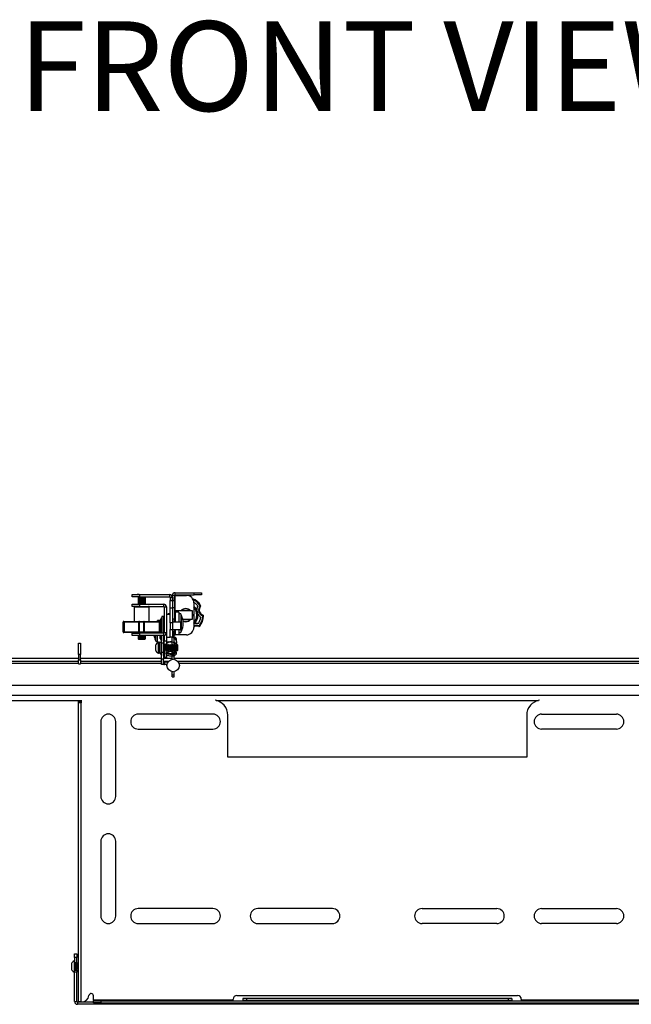
# Model space of a CAD drawing. Units: inches. Extents: x 1 to 327, y 1 to 205.
# Drawn here: x 100 to 121, y 31 to 64 of the extents above; entities that cross this region are included whole.
import ezdxf

# ---------------------------------------------------------------- set-up
doc = ezdxf.new("R2010")
doc.units = ezdxf.units.IN
doc.header["$MEASUREMENT"] = 0
doc.layers.add('LAYER0', color=7, linetype='Continuous')
doc.styles.add('SLDTEXTSTYLE0', font='TXT', dxfattribs={"width": 0.75})

msp = doc.modelspace()

# ---------------------------------------------------------------- linework, layer by layer
at = {"color": 7, "linetype": 'Continuous', "lineweight": 25}
for p, q in [((104.046, 44.881), (104.046, 44.956)), ((104.046, 44.956), (104.296, 44.956)), ((104.296, 44.881), (104.046, 44.881)), ((104.258, 44.872), (104.246, 44.866)), ((104.246, 44.866), (104.246, 44.858)), ((104.496, 44.866), (104.246, 44.866)), ((104.246, 44.858), (104.258, 44.852)), ((104.496, 44.858), (104.246, 44.858)), ((104.258, 44.846), (104.246, 44.839)), ((104.246, 44.839), (104.246, 44.828)), ((104.496, 44.839), (104.246, 44.839)), ((104.246, 44.828), (104.258, 44.822)), ((104.496, 44.828), (104.246, 44.828)), ((104.258, 44.816), (104.246, 44.809)), ((104.246, 44.809), (104.246, 44.798)), ((104.496, 44.809), (104.246, 44.809)), ((104.246, 44.798), (104.258, 44.792)), ((104.496, 44.798), (104.246, 44.798)), ((104.258, 44.786), (104.246, 44.779)), ((104.253, 44.881), (104.258, 44.879)), ((104.258, 44.879), (104.483, 44.879)), ((104.258, 44.872), (104.483, 44.872)), ((104.258, 44.852), (104.258, 44.846)), ((104.483, 44.852), (104.258, 44.852)), ((104.483, 44.846), (104.258, 44.846)), ((104.258, 44.822), (104.258, 44.816)), ((104.483, 44.822), (104.258, 44.822)), ((104.483, 44.816), (104.258, 44.816)), ((104.258, 44.792), (104.258, 44.786)), ((104.483, 44.792), (104.258, 44.792)), ((104.483, 44.786), (104.258, 44.786)), ((104.296, 44.956), (104.296, 44.881)), ((104.296, 44.956), (105.306, 44.956)), ((104.296, 44.881), (105.306, 44.881)), ((104.483, 44.879), (104.489, 44.881)), ((104.496, 44.866), (104.483, 44.872)), ((104.483, 44.852), (104.496, 44.858)), ((104.483, 44.846), (104.483, 44.852)), ((104.496, 44.839), (104.483, 44.846)), ((104.483, 44.822), (104.496, 44.828)), ((104.483, 44.816), (104.483, 44.822)), ((104.496, 44.809), (104.483, 44.816)), ((104.483, 44.792), (104.496, 44.798)), ((104.483, 44.786), (104.483, 44.792)), ((104.496, 44.779), (104.483, 44.786)), ((104.496, 44.858), (104.496, 44.866)), ((104.496, 44.828), (104.496, 44.839)), ((104.496, 44.798), (104.496, 44.809)), ((105.306, 44.881), (105.306, 44.956)), ((105.321, 44.866), (105.395, 44.866)), ((105.321, 44.866), (105.321, 44.756)), ((105.47, 44.926), (105.395, 44.926)), ((105.395, 44.756), (105.395, 44.926)), ((105.395, 44.866), (105.395, 44.756)), ((105.47, 44.756), (105.47, 44.926)), ((105.485, 44.926), (105.47, 44.926)), ((105.485, 44.941), (105.485, 45.016)), ((105.485, 45.016), (106.12, 45.016)), ((105.485, 44.941), (106.12, 44.941)), ((105.485, 44.926), (105.865, 44.926)), ((106.12, 44.941), (106.12, 45.016)), ((106.12, 45.016), (106.37, 45.016)), ((106.37, 44.941), (106.12, 44.941)), ((106.37, 45.016), (106.37, 44.941)), ((104.046, 44.557), (104.046, 44.631)), ((104.046, 44.631), (104.296, 44.631)), ((104.296, 44.557), (104.046, 44.557)), ((104.121, 44.532), (104.121, 44.057)), ((104.246, 44.779), (104.246, 44.768)), ((104.496, 44.779), (104.246, 44.779)), ((104.246, 44.768), (104.258, 44.762)), ((104.496, 44.768), (104.246, 44.768)), ((104.258, 44.756), (104.246, 44.749)), ((104.246, 44.749), (104.246, 44.738)), ((104.496, 44.749), (104.246, 44.749)), ((104.246, 44.738), (104.258, 44.732)), ((104.496, 44.738), (104.246, 44.738)), ((104.258, 44.726), (104.246, 44.719)), ((104.246, 44.719), (104.246, 44.708)), ((104.496, 44.719), (104.246, 44.719)), ((104.246, 44.708), (104.258, 44.702)), ((104.496, 44.708), (104.246, 44.708)), ((104.258, 44.696), (104.246, 44.689)), ((104.246, 44.689), (104.246, 44.678)), ((104.496, 44.689), (104.246, 44.689)), ((104.246, 44.678), (104.258, 44.672)), ((104.496, 44.678), (104.246, 44.678)), ((104.258, 44.666), (104.246, 44.659)), ((104.246, 44.659), (104.246, 44.648)), ((104.496, 44.659), (104.246, 44.659)), ((104.246, 44.648), (104.258, 44.642)), ((104.496, 44.648), (104.246, 44.648)), ((104.258, 44.636), (104.25, 44.631)), ((104.258, 44.762), (104.258, 44.756)), ((104.483, 44.762), (104.258, 44.762)), ((104.483, 44.756), (104.258, 44.756)), ((104.258, 44.732), (104.258, 44.726)), ((104.483, 44.732), (104.258, 44.732)), ((104.483, 44.726), (104.258, 44.726)), ((104.258, 44.702), (104.258, 44.696)), ((104.483, 44.702), (104.258, 44.702)), ((104.483, 44.696), (104.258, 44.696)), ((104.258, 44.672), (104.258, 44.666)), ((104.483, 44.672), (104.258, 44.672)), ((104.483, 44.666), (104.258, 44.666)), ((104.258, 44.642), (104.258, 44.636)), ((104.483, 44.642), (104.258, 44.642)), ((104.483, 44.636), (104.258, 44.636)), ((104.296, 44.631), (104.296, 44.557)), ((104.296, 44.631), (105.106, 44.631)), ((104.296, 44.557), (105.106, 44.557)), ((104.483, 44.762), (104.496, 44.768)), ((104.483, 44.756), (104.483, 44.762)), ((104.496, 44.749), (104.483, 44.756)), ((104.483, 44.732), (104.496, 44.738)), ((104.483, 44.726), (104.483, 44.732)), ((104.496, 44.719), (104.483, 44.726)), ((104.483, 44.702), (104.496, 44.708)), ((104.483, 44.696), (104.483, 44.702)), ((104.496, 44.689), (104.483, 44.696)), ((104.483, 44.672), (104.496, 44.678)), ((104.483, 44.666), (104.483, 44.672)), ((104.496, 44.659), (104.483, 44.666)), ((104.483, 44.642), (104.496, 44.648)), ((104.483, 44.636), (104.483, 44.642)), ((104.492, 44.631), (104.483, 44.636)), ((104.496, 44.768), (104.496, 44.779)), ((104.496, 44.738), (104.496, 44.749)), ((104.496, 44.708), (104.496, 44.719)), ((104.496, 44.678), (104.496, 44.689)), ((104.496, 44.648), (104.496, 44.659)), ((104.621, 44.057), (104.621, 44.532)), ((105.106, 44.557), (105.106, 44.631)), ((105.121, 44.542), (105.196, 44.542)), ((105.121, 44.542), (105.121, 43.672)), ((105.196, 44.542), (105.196, 43.672)), ((105.321, 44.756), (105.395, 44.756)), ((105.321, 44.506), (105.321, 44.756)), ((105.321, 44.506), (105.395, 44.506)), ((105.321, 44.006), (105.321, 44.506)), ((105.395, 44.756), (105.395, 44.506)), ((105.395, 44.756), (105.47, 44.756)), ((105.395, 44.506), (105.395, 44.006)), ((105.47, 44.506), (105.395, 44.506)), ((105.47, 44.756), (105.47, 44.506)), ((105.47, 44.506), (105.47, 44.131)), ((106.115, 44.676), (106.115, 43.856)), ((106.341, 44.592), (106.32, 44.578)), ((106.34, 44.563), (106.32, 44.578)), ((105.041, 44.169), (105.02, 44.169)), ((105.02, 44.169), (105.02, 43.657)), ((105.103, 44.219), (105.041, 44.219)), ((105.041, 44.219), (105.041, 43.657)), ((105.103, 44.219), (105.103, 43.657)), ((105.321, 44.281), (105.196, 44.281)), ((105.252, 44.281), (105.252, 44.294)), ((105.277, 44.293), (105.252, 44.294)), ((105.277, 44.293), (105.271, 44.317)), ((105.47, 44.131), (105.395, 44.131)), ((106.071, 44.406), (105.47, 44.406)), ((105.488, 44.179), (105.47, 44.179)), ((105.47, 44.031), (105.47, 44.131)), ((105.613, 44.366), (105.488, 44.366)), ((105.488, 44.366), (105.488, 44.031)), ((105.613, 44.366), (105.613, 44.031)), ((105.675, 44.304), (105.613, 44.304)), ((105.675, 44.304), (105.675, 43.718)), ((105.697, 44.254), (105.675, 44.254)), ((105.697, 43.729), (105.697, 44.254)), ((105.74, 44.126), (106.071, 44.126)), ((106.071, 44.308), (106.071, 44.406)), ((106.071, 44.126), (106.071, 44.308)), ((106.422, 44.26), (106.413, 44.236)), ((106.438, 44.235), (106.413, 44.236)), ((103.746, 44.032), (103.746, 43.707)), ((103.777, 44.032), (103.749, 44.032)), ((103.749, 43.707), (103.749, 44.032)), ((103.771, 44.057), (103.774, 44.057)), ((103.774, 44.057), (104.291, 44.057)), ((103.777, 44.032), (103.777, 43.707)), ((104.266, 44.032), (104.266, 43.707)), ((104.266, 44.032), (104.266, 44.032)), ((104.438, 44.032), (104.287, 44.032)), ((104.287, 44.032), (104.287, 43.707)), ((104.291, 44.057), (104.436, 44.057)), ((104.436, 44.057), (104.965, 44.057)), ((104.438, 43.707), (104.438, 44.032)), ((104.461, 43.707), (104.461, 44.032)), ((104.986, 44.081), (104.903, 44.081)), ((104.903, 44.057), (104.903, 44.081)), ((104.962, 43.707), (104.962, 44.032)), ((104.99, 44.032), (104.962, 44.032)), ((104.965, 44.057), (104.971, 44.057)), ((104.99, 44.032), (104.99, 43.707)), ((104.996, 43.707), (104.996, 44.032)), ((105.121, 44.116), (105.103, 44.116)), ((105.121, 44.094), (105.103, 44.094)), ((105.395, 44.006), (105.321, 44.006)), ((105.321, 44.006), (105.321, 43.781)), ((105.666, 44.031), (105.395, 44.031)), ((105.395, 44.006), (105.395, 43.781)), ((105.666, 44.031), (105.666, 43.781)), ((105.755, 43.991), (105.755, 43.992)), ((106.28, 43.887), (106.289, 43.911)), ((106.309, 43.895), (106.289, 43.911)), ((103.749, 43.707), (103.777, 43.707)), ((103.774, 43.682), (103.771, 43.682)), ((104.291, 43.682), (103.774, 43.682)), ((104.046, 43.582), (104.046, 43.657)), ((104.046, 43.657), (104.296, 43.657)), ((104.296, 43.582), (104.046, 43.582)), ((104.258, 43.676), (104.246, 43.669)), ((104.246, 43.669), (104.246, 43.658)), ((104.496, 43.669), (104.246, 43.669)), ((104.246, 43.658), (104.248, 43.657)), ((104.496, 43.658), (104.246, 43.658)), ((104.252, 43.582), (104.246, 43.579)), ((104.246, 43.579), (104.246, 43.568)), ((104.496, 43.579), (104.246, 43.579)), ((104.246, 43.568), (104.258, 43.562)), ((104.496, 43.568), (104.246, 43.568)), ((104.258, 43.556), (104.246, 43.549)), ((104.246, 43.549), (104.246, 43.538)), ((104.496, 43.549), (104.246, 43.549)), ((104.246, 43.538), (104.258, 43.532)), ((104.496, 43.538), (104.246, 43.538)), ((104.258, 43.526), (104.246, 43.519)), ((104.246, 43.519), (104.246, 43.508)), ((104.496, 43.519), (104.246, 43.519)), ((104.246, 43.508), (104.258, 43.502)), ((104.496, 43.508), (104.246, 43.508)), ((104.258, 43.496), (104.246, 43.489)), ((104.246, 43.489), (104.246, 43.475)), ((104.496, 43.489), (104.246, 43.489)), ((104.246, 43.475), (104.264, 43.456)), ((104.246, 43.475), (104.496, 43.475)), ((104.258, 43.682), (104.258, 43.676)), ((104.483, 43.676), (104.258, 43.676)), ((104.258, 43.562), (104.258, 43.556)), ((104.483, 43.562), (104.258, 43.562)), ((104.483, 43.556), (104.258, 43.556)), ((104.258, 43.532), (104.258, 43.526)), ((104.483, 43.532), (104.258, 43.532)), ((104.483, 43.526), (104.258, 43.526)), ((104.258, 43.502), (104.258, 43.496)), ((104.483, 43.502), (104.258, 43.502)), ((104.483, 43.496), (104.258, 43.496)), ((104.266, 43.707), (104.266, 43.707)), ((104.287, 43.707), (104.438, 43.707)), ((104.436, 43.682), (104.291, 43.682)), ((104.296, 43.657), (104.296, 43.582)), ((105.106, 43.657), (104.296, 43.657)), ((105.106, 43.582), (104.296, 43.582)), ((104.965, 43.682), (104.436, 43.682)), ((104.477, 43.456), (104.496, 43.475)), ((104.483, 43.676), (104.483, 43.682)), ((104.496, 43.669), (104.483, 43.676)), ((104.483, 43.562), (104.496, 43.568)), ((104.483, 43.556), (104.483, 43.562)), ((104.496, 43.549), (104.483, 43.556)), ((104.483, 43.532), (104.496, 43.538)), ((104.483, 43.526), (104.483, 43.532)), ((104.496, 43.519), (104.483, 43.526)), ((104.483, 43.502), (104.496, 43.508)), ((104.483, 43.496), (104.483, 43.502)), ((104.496, 43.489), (104.483, 43.496)), ((104.496, 43.579), (104.49, 43.582)), ((104.494, 43.657), (104.496, 43.658)), ((104.496, 43.658), (104.496, 43.669)), ((104.496, 43.568), (104.496, 43.579)), ((104.496, 43.538), (104.496, 43.549)), ((104.496, 43.508), (104.496, 43.519)), ((104.496, 43.475), (104.496, 43.489)), ((104.82, 43.682), (104.82, 43.657)), ((104.82, 43.582), (104.82, 43.444)), ((104.841, 43.657), (104.841, 43.682)), ((104.841, 43.394), (104.841, 43.582)), ((104.903, 43.657), (104.903, 43.682)), ((104.903, 43.344), (104.903, 43.582)), ((104.962, 43.707), (104.99, 43.707)), ((104.971, 43.682), (104.965, 43.682)), ((104.994, 43.582), (104.991, 43.571)), ((104.991, 43.481), (104.991, 43.571)), ((105.027, 43.582), (105.027, 43.395)), ((105.028, 43.323), (105.028, 43.582)), ((105.103, 43.719), (105.121, 43.719)), ((105.121, 43.682), (105.103, 43.682)), ((105.103, 43.582), (105.103, 43.323)), ((105.106, 43.582), (105.106, 43.657)), ((105.196, 43.672), (105.121, 43.672)), ((105.121, 43.584), (105.121, 43.406)), ((105.196, 43.672), (105.196, 43.406)), ((105.196, 43.531), (105.321, 43.531)), ((105.321, 43.781), (105.395, 43.781)), ((105.321, 43.531), (105.321, 43.781)), ((105.395, 43.531), (105.321, 43.531)), ((105.384, 43.271), (105.384, 43.531)), ((105.395, 43.781), (105.666, 43.781)), ((105.395, 43.781), (105.395, 43.531)), ((105.458, 43.714), (105.395, 43.714)), ((105.458, 43.713), (105.458, 43.714)), ((105.458, 43.268), (105.458, 43.713)), ((105.458, 43.581), (105.466, 43.581)), ((105.466, 43.781), (105.466, 43.581)), ((105.47, 43.606), (105.466, 43.606)), ((105.47, 43.781), (105.47, 43.606)), ((105.47, 43.606), (105.485, 43.606)), ((105.865, 43.606), (105.485, 43.606)), ((105.488, 43.781), (105.488, 43.616)), ((105.488, 43.616), (105.613, 43.616)), ((105.613, 43.781), (105.613, 43.616)), ((105.613, 43.679), (105.675, 43.679)), ((105.675, 43.729), (105.697, 43.729)), ((105.675, 43.718), (105.675, 43.679)), ((102.251, 43.328), (102.326, 43.328)), ((102.251, 42.953), (102.251, 43.328)), ((102.326, 43.328), (102.326, 42.953)), ((104.264, 43.456), (104.477, 43.456)), ((104.82, 43.444), (104.841, 43.444)), ((104.841, 43.394), (104.903, 43.394)), ((104.841, 43.083), (104.841, 43.27)), ((104.949, 43.363), (104.934, 43.363)), ((104.934, 42.989), (104.934, 43.363)), ((104.949, 42.989), (104.949, 43.363)), ((104.965, 43.348), (104.949, 43.332)), ((105.028, 43.348), (104.965, 43.348)), ((104.965, 43.348), (104.965, 43.005)), ((105.027, 43.395), (105.028, 43.395)), ((105.103, 43.323), (105.028, 43.323)), ((105.028, 43.024), (105.028, 43.323)), ((105.103, 43.37), (105.121, 43.37)), ((105.103, 43.024), (105.103, 43.323)), ((105.107, 43.257), (105.103, 43.263)), ((105.119, 43.275), (105.107, 43.257)), ((105.107, 43.211), (105.107, 43.257)), ((105.107, 43.095), (105.107, 43.211)), ((105.126, 43.275), (105.119, 43.275)), ((105.119, 43.218), (105.119, 43.275)), ((105.119, 43.078), (105.119, 43.218)), ((105.121, 43.406), (105.196, 43.406)), ((105.121, 43.281), (105.121, 43.406)), ((105.196, 43.281), (105.121, 43.281)), ((105.121, 43.275), (105.121, 43.281)), ((105.138, 43.257), (105.126, 43.275)), ((105.126, 43.218), (105.126, 43.275)), ((105.126, 43.078), (105.126, 43.218)), ((105.151, 43.275), (105.138, 43.257)), ((105.138, 43.211), (105.138, 43.257)), ((105.138, 43.095), (105.138, 43.211)), ((105.158, 43.275), (105.151, 43.275)), ((105.151, 43.218), (105.151, 43.275)), ((105.151, 43.078), (105.151, 43.218)), ((105.17, 43.257), (105.158, 43.275)), ((105.158, 43.218), (105.158, 43.275)), ((105.158, 43.078), (105.158, 43.218)), ((105.182, 43.275), (105.17, 43.257)), ((105.17, 43.211), (105.17, 43.257)), ((105.17, 43.095), (105.17, 43.211)), ((105.189, 43.275), (105.182, 43.275)), ((105.182, 43.218), (105.182, 43.275)), ((105.182, 43.078), (105.182, 43.218)), ((105.201, 43.257), (105.189, 43.275)), ((105.189, 43.218), (105.189, 43.275)), ((105.189, 43.078), (105.189, 43.218)), ((105.196, 43.406), (105.196, 43.281)), ((105.196, 43.37), (105.384, 43.37)), ((105.214, 43.275), (105.201, 43.257)), ((105.201, 43.211), (105.201, 43.257)), ((105.201, 43.095), (105.201, 43.211)), ((105.221, 43.275), (105.214, 43.275)), ((105.214, 43.218), (105.214, 43.275)), ((105.214, 43.078), (105.214, 43.218)), ((105.233, 43.257), (105.221, 43.275)), ((105.221, 43.218), (105.221, 43.275)), ((105.221, 43.078), (105.221, 43.218)), ((105.245, 43.275), (105.233, 43.257)), ((105.233, 43.211), (105.233, 43.257)), ((105.233, 43.095), (105.233, 43.211)), ((105.252, 43.275), (105.245, 43.275)), ((105.245, 43.218), (105.245, 43.275)), ((105.245, 43.078), (105.245, 43.218)), ((105.264, 43.257), (105.252, 43.275)), ((105.252, 43.218), (105.252, 43.275)), ((105.252, 43.078), (105.252, 43.218)), ((105.277, 43.275), (105.264, 43.257)), ((105.264, 43.211), (105.264, 43.257)), ((105.264, 43.095), (105.264, 43.211)), ((105.284, 43.275), (105.277, 43.275)), ((105.277, 43.218), (105.277, 43.275)), ((105.277, 43.078), (105.277, 43.218)), ((105.296, 43.257), (105.284, 43.275)), ((105.284, 43.218), (105.284, 43.275)), ((105.284, 43.078), (105.284, 43.218)), ((105.308, 43.275), (105.296, 43.257)), ((105.296, 43.211), (105.296, 43.257)), ((105.296, 43.095), (105.296, 43.211)), ((105.315, 43.275), (105.308, 43.275)), ((105.308, 43.218), (105.308, 43.275)), ((105.308, 43.078), (105.308, 43.218)), ((105.327, 43.257), (105.315, 43.275)), ((105.315, 43.218), (105.315, 43.275)), ((105.315, 43.078), (105.315, 43.218)), ((105.34, 43.275), (105.327, 43.257)), ((105.327, 43.211), (105.327, 43.257)), ((105.327, 43.095), (105.327, 43.211)), ((105.346, 43.275), (105.34, 43.275)), ((105.34, 43.218), (105.34, 43.275)), ((105.34, 43.078), (105.34, 43.218)), ((105.359, 43.257), (105.346, 43.275)), ((105.346, 43.218), (105.346, 43.275)), ((105.346, 43.078), (105.346, 43.218)), ((105.371, 43.275), (105.359, 43.257)), ((105.359, 43.211), (105.359, 43.257)), ((105.359, 43.095), (105.359, 43.211)), ((105.378, 43.275), (105.371, 43.275)), ((105.371, 43.218), (105.371, 43.275)), ((105.371, 43.078), (105.371, 43.218)), ((105.39, 43.257), (105.378, 43.275)), ((105.378, 43.218), (105.378, 43.275)), ((105.378, 43.078), (105.378, 43.218)), ((105.403, 43.275), (105.39, 43.257)), ((105.39, 43.211), (105.39, 43.257)), ((105.39, 43.095), (105.39, 43.211)), ((105.409, 43.275), (105.403, 43.275)), ((105.403, 43.218), (105.403, 43.275)), ((105.403, 43.078), (105.403, 43.218)), ((105.422, 43.257), (105.409, 43.275)), ((105.409, 43.218), (105.409, 43.275)), ((105.409, 43.078), (105.409, 43.218)), ((105.434, 43.275), (105.422, 43.257)), ((105.422, 43.211), (105.422, 43.257)), ((105.422, 43.095), (105.422, 43.211)), ((105.441, 43.275), (105.434, 43.275)), ((105.434, 43.218), (105.434, 43.275)), ((105.434, 43.078), (105.434, 43.218)), ((105.453, 43.257), (105.441, 43.275)), ((105.441, 43.218), (105.441, 43.275)), ((105.441, 43.078), (105.441, 43.218)), ((105.466, 43.275), (105.453, 43.257)), ((105.453, 43.211), (105.453, 43.257)), ((105.453, 43.095), (105.453, 43.211)), ((105.472, 43.275), (105.466, 43.275)), ((105.466, 43.218), (105.466, 43.275)), ((105.466, 43.078), (105.466, 43.218)), ((105.485, 43.257), (105.472, 43.275)), ((105.472, 43.218), (105.472, 43.275)), ((105.472, 43.078), (105.472, 43.218)), ((105.497, 43.275), (105.485, 43.257)), ((105.485, 43.211), (105.485, 43.257)), ((105.485, 43.095), (105.485, 43.211)), ((105.504, 43.275), (105.497, 43.275)), ((105.497, 43.218), (105.497, 43.275)), ((105.497, 43.078), (105.497, 43.218)), ((105.516, 43.257), (105.504, 43.275)), ((105.504, 43.218), (105.504, 43.275)), ((105.504, 43.078), (105.504, 43.218)), ((105.529, 43.275), (105.516, 43.257)), ((105.516, 43.211), (105.516, 43.257)), ((105.516, 43.095), (105.516, 43.211)), ((105.535, 43.275), (105.529, 43.275)), ((105.529, 43.218), (105.529, 43.275)), ((105.529, 43.078), (105.529, 43.218)), ((105.548, 43.257), (105.535, 43.275)), ((105.535, 43.218), (105.535, 43.275)), ((105.535, 43.078), (105.535, 43.218)), ((105.56, 43.275), (105.548, 43.257)), ((105.548, 43.211), (105.548, 43.257)), ((105.548, 43.095), (105.548, 43.211)), ((105.562, 43.275), (105.56, 43.275)), ((105.56, 43.218), (105.56, 43.275)), ((105.56, 43.078), (105.56, 43.218)), ((105.579, 43.257), (105.562, 43.275)), ((105.562, 43.078), (105.562, 43.275)), ((105.579, 43.095), (105.579, 43.257)), ((92.326, 42.828), (102.251, 42.828)), ((102.326, 42.953), (102.251, 42.953)), ((102.251, 42.953), (102.251, 42.766)), ((102.326, 42.766), (102.326, 42.953)), ((102.326, 42.828), (105.028, 42.828)), ((104.934, 42.989), (104.949, 42.989)), ((104.949, 43.021), (104.965, 43.005)), ((104.965, 43.005), (105.028, 43.005)), ((104.989, 42.991), (104.989, 43.005)), ((105.027, 43.005), (105.027, 42.915)), ((105.027, 42.915), (105.028, 42.915)), ((105.028, 42.789), (105.028, 43.024)), ((105.028, 43.024), (105.103, 43.024)), ((105.103, 43.09), (105.107, 43.095)), ((105.103, 43.024), (105.103, 42.789)), ((105.103, 42.88), (105.134, 42.88)), ((105.103, 42.828), (105.384, 42.828)), ((105.107, 43.095), (105.119, 43.078)), ((105.119, 43.078), (105.126, 43.078)), ((105.121, 42.88), (105.121, 42.828)), ((105.126, 43.078), (105.138, 43.095)), ((105.134, 42.849), (105.134, 43.089)), ((105.194, 42.849), (105.134, 42.849)), ((105.134, 42.828), (105.134, 42.849)), ((105.138, 43.095), (105.151, 43.078)), ((105.151, 43.078), (105.158, 43.078)), ((105.158, 43.078), (105.17, 43.095)), ((105.17, 43.095), (105.182, 43.078)), ((105.182, 43.078), (105.189, 43.078)), ((105.189, 43.078), (105.201, 43.095)), ((105.194, 42.849), (105.194, 42.951)), ((105.194, 42.828), (105.194, 42.849)), ((105.196, 42.95), (105.196, 42.828)), ((105.201, 43.095), (105.214, 43.078)), ((105.214, 43.078), (105.221, 43.078)), ((105.221, 43.078), (105.233, 43.095)), ((105.233, 43.095), (105.245, 43.078)), ((105.245, 43.078), (105.252, 43.078)), ((105.252, 43.078), (105.264, 43.095)), ((105.269, 43.088), (105.26, 43.086)), ((105.264, 43.095), (105.277, 43.078)), ((105.277, 43.078), (105.284, 43.078)), ((105.284, 43.078), (105.296, 43.095)), ((105.296, 43.095), (105.308, 43.078)), ((105.308, 43.078), (105.315, 43.078)), ((105.315, 43.078), (105.327, 43.095)), ((105.327, 43.095), (105.34, 43.078)), ((105.34, 43.078), (105.346, 43.078)), ((105.346, 43.078), (105.359, 43.095)), ((105.353, 43.058), (105.384, 43.059)), ((105.359, 43.095), (105.371, 43.078)), ((105.371, 43.078), (105.378, 43.078)), ((105.378, 43.078), (105.39, 43.095)), ((105.384, 43.024), (105.384, 43.086)), ((105.458, 43.024), (105.384, 43.024)), ((105.384, 43.018), (105.384, 43.024)), ((105.384, 43.018), (105.458, 43.018)), ((105.384, 42.955), (105.384, 43.018)), ((105.458, 42.955), (105.384, 42.955)), ((105.384, 42.933), (105.384, 42.955)), ((105.384, 42.933), (105.458, 42.933)), ((105.384, 42.889), (105.384, 42.933)), ((105.458, 42.889), (105.384, 42.889)), ((105.384, 42.789), (105.384, 42.889)), ((105.39, 43.095), (105.403, 43.078)), ((105.403, 43.078), (105.409, 43.078)), ((105.409, 43.078), (105.422, 43.095)), ((105.422, 43.095), (105.434, 43.078)), ((105.434, 43.078), (105.441, 43.078)), ((105.441, 43.078), (105.453, 43.095)), ((105.453, 43.095), (105.466, 43.078)), ((105.458, 43.089), (105.458, 43.024)), ((105.458, 43.018), (105.458, 43.024)), ((105.458, 43.018), (105.458, 42.955)), ((105.458, 42.933), (105.458, 42.955)), ((105.458, 42.933), (105.458, 42.889)), ((105.458, 42.789), (105.458, 42.889)), ((105.458, 42.828), (122.162, 42.828)), ((105.466, 43.078), (105.472, 43.078)), ((105.472, 43.078), (105.485, 43.095)), ((105.485, 43.095), (105.497, 43.078)), ((105.497, 43.078), (105.504, 43.078)), ((105.504, 43.078), (105.516, 43.095)), ((105.516, 43.095), (105.529, 43.078)), ((105.529, 43.078), (105.535, 43.078)), ((105.535, 43.078), (105.548, 43.095)), ((105.548, 43.095), (105.56, 43.078)), ((105.56, 43.078), (105.562, 43.078)), ((105.562, 43.078), (105.579, 43.095)), ((92.326, 42.724), (102.251, 42.724)), ((102.251, 42.766), (102.326, 42.766)), ((102.251, 42.641), (102.251, 42.766)), ((102.251, 42.641), (102.326, 42.641)), ((102.326, 42.766), (102.326, 42.641)), ((102.326, 42.724), (105.028, 42.724)), ((105.103, 42.789), (105.028, 42.789)), ((105.028, 42.617), (105.028, 42.789)), ((105.103, 42.617), (105.028, 42.617)), ((105.103, 42.617), (105.103, 42.789)), ((105.103, 42.724), (105.266, 42.724)), ((105.134, 42.698), (105.248, 42.7)), ((105.134, 42.69), (105.134, 42.698)), ((105.242, 42.692), (105.134, 42.69)), ((105.134, 42.69), (105.136, 42.615)), ((105.214, 42.617), (105.136, 42.615)), ((105.576, 42.724), (122.036, 42.724)), ((105.384, 42.259), (105.384, 42.376)), ((105.458, 42.259), (105.384, 42.259)), ((105.384, 42.207), (105.384, 42.259)), ((105.384, 42.207), (105.458, 42.207)), ((105.458, 42.259), (105.458, 42.376)), ((105.458, 42.207), (105.458, 42.259)), ((129.376, 41.911), (95.126, 41.911)), ((95.107, 41.411), (102.341, 41.411)), ((102.251, 41.411), (102.251, 41.391)), ((102.251, 41.391), (102.326, 41.391)), ((102.251, 41.328), (102.251, 41.391)), ((102.251, 31.328), (102.251, 41.328)), ((102.341, 41.328), (102.251, 41.328)), ((102.326, 41.411), (102.326, 41.391)), ((102.326, 41.391), (102.326, 41.328)), ((102.341, 41.417), (102.341, 41.328)), ((102.341, 31.328), (102.341, 41.328)), ((106.858, 41.411), (117.645, 41.411)), ((106.751, 40.953), (104.251, 40.953)), ((107.251, 39.516), (107.251, 40.922)), ((117.251, 40.922), (117.251, 39.516)), ((117.751, 40.953), (120.251, 40.953)), ((103.001, 40.703), (103.001, 38.203)), ((103.501, 38.203), (103.501, 40.703)), ((104.251, 40.453), (106.751, 40.453)), ((120.251, 40.453), (117.751, 40.453)), ((117.251, 39.516), (107.251, 39.516)), ((103.001, 36.703), (103.001, 34.203)), ((103.501, 34.203), (103.501, 36.703)), ((106.751, 34.453), (104.251, 34.453)), ((110.751, 34.453), (108.251, 34.453)), ((113.751, 34.453), (116.251, 34.453)), ((117.751, 34.453), (120.251, 34.453)), ((104.251, 33.953), (106.751, 33.953)), ((108.251, 33.953), (110.751, 33.953)), ((116.251, 33.953), (113.751, 33.953)), ((120.251, 33.953), (117.751, 33.953)), ((102.126, 32.938), (102.201, 32.938)), ((102.126, 32.821), (102.126, 32.938)), ((102.201, 32.938), (102.201, 32.821)), ((102.018, 32.614), (102.018, 32.418)), ((102.126, 32.703), (102.107, 32.703)), ((102.107, 32.703), (102.107, 32.329)), ((102.201, 32.821), (102.126, 32.821)), ((102.126, 32.821), (102.126, 32.649)), ((102.126, 32.649), (102.201, 32.649)), ((102.126, 32.641), (102.126, 32.649)), ((102.126, 32.641), (102.126, 32.391)), ((102.201, 32.641), (102.126, 32.641)), ((102.128, 32.614), (102.126, 32.614)), ((102.16, 32.614), (102.156, 32.614)), ((102.191, 32.614), (102.188, 32.614)), ((102.201, 32.649), (102.201, 32.821)), ((102.201, 32.649), (102.201, 32.641)), ((102.201, 32.599), (102.201, 32.641)), ((102.223, 32.614), (102.219, 32.614)), ((102.251, 32.614), (102.251, 32.614)), ((102.107, 32.329), (102.126, 32.329)), ((102.126, 32.418), (102.144, 32.418)), ((102.126, 32.391), (102.201, 32.391)), ((102.126, 32.328), (102.126, 32.391)), ((102.201, 32.328), (102.126, 32.328)), ((102.126, 31.34), (102.126, 32.328)), ((102.172, 32.418), (102.175, 32.418)), ((102.201, 32.391), (102.201, 32.417)), ((102.201, 32.391), (102.201, 32.328)), ((102.201, 31.34), (102.201, 32.328)), ((102.204, 32.418), (102.207, 32.418)), ((102.235, 32.418), (102.238, 32.418)), ((102.126, 31.34), (102.201, 31.34)), ((102.216, 31.325), (102.216, 31.25)), ((102.751, 31.325), (102.216, 31.325)), ((102.341, 31.328), (102.251, 31.328)), ((102.355, 31.328), (102.341, 31.328)), ((102.751, 31.387), (102.751, 31.536)), ((102.751, 31.387), (102.751, 31.372)), ((107.431, 31.387), (102.751, 31.387)), ((102.751, 31.297), (102.751, 31.372)), ((102.751, 31.372), (103.001, 31.372)), ((103.001, 31.297), (102.751, 31.297)), ((103.001, 31.372), (103.001, 31.297)), ((103.001, 31.372), (121.501, 31.372)), ((103.001, 31.297), (121.501, 31.297)), ((107.431, 31.387), (107.431, 31.422)), ((107.431, 31.372), (107.431, 31.387)), ((107.556, 31.547), (116.946, 31.547)), ((107.751, 31.45), (107.751, 31.375)), ((107.876, 31.45), (107.751, 31.45)), ((107.876, 31.375), (107.751, 31.375)), ((107.751, 31.372), (107.751, 31.375)), ((107.751, 31.25), (107.751, 31.297)), ((107.876, 31.45), (107.876, 31.375)), ((116.626, 31.45), (107.876, 31.45)), ((116.626, 31.375), (107.876, 31.375)), ((116.626, 31.45), (116.626, 31.375)), ((116.751, 31.45), (116.626, 31.45)), ((116.751, 31.375), (116.626, 31.375)), ((116.751, 31.45), (116.751, 31.375)), ((116.751, 31.375), (116.751, 31.372)), ((116.751, 31.297), (116.751, 31.25)), ((117.071, 31.422), (117.071, 31.387)), ((121.751, 31.387), (117.071, 31.387)), ((117.071, 31.387), (117.071, 31.372)), ((107.751, 31.25), (102.216, 31.25)), ((116.751, 31.25), (107.751, 31.25)), ((122.287, 31.25), (116.751, 31.25))]:
    msp.add_line(p, q, dxfattribs=at)
at = {"color": 8, "linetype": 'Continuous', "lineweight": 25}
for p, q in [((105.485, 44.406), (105.485, 44.926)), ((104.192, 44.532), (104.121, 44.532)), ((104.621, 44.532), (104.192, 44.532)), ((105.321, 44.31), (105.277, 44.293)), ((105.277, 44.293), (105.277, 44.281)), ((103.749, 44.032), (103.746, 44.032)), ((104.266, 44.032), (103.777, 44.032)), ((104.287, 44.032), (104.266, 44.032)), ((104.461, 44.032), (104.438, 44.032)), ((104.962, 44.032), (104.461, 44.032)), ((104.996, 44.032), (104.99, 44.032)), ((103.746, 43.707), (103.749, 43.707)), ((103.777, 43.707), (104.266, 43.707)), ((104.266, 43.707), (104.287, 43.707)), ((104.438, 43.707), (104.461, 43.707)), ((104.461, 43.707), (104.962, 43.707)), ((104.99, 43.707), (104.996, 43.707)), ((105.458, 43.713), (105.395, 43.713)), ((105.485, 43.606), (105.485, 43.781)), ((92.326, 42.664), (102.251, 42.664)), ((102.326, 42.664), (105.028, 42.664)), ((105.615, 42.664), (122.002, 42.664)), ((129.396, 41.575), (95.107, 41.575))]:
    msp.add_line(p, q, dxfattribs=at)
at = {"color": 7, "linetype": 'Continuous', "lineweight": 25, "flags": 128}
for points in [[(105.271, 44.317), (105.313, 44.334), (105.321, 44.338)], [(106.115, 44.235), (106.117, 44.249), (106.115, 44.297)], [(105.749, 44.083), (105.792, 44.066), (105.845, 44.059)], [(105.751, 44.067), (105.79, 44.053), (105.845, 44.046)], [(104.762, 43.682), (104.762, 43.672), (104.763, 43.657)], [(104.995, 43.703), (105.006, 43.675), (105.013, 43.657)], [(105.395, 43.749), (105.416, 43.73), (105.428, 43.714)], [(105.384, 42.949), (105.353, 42.946), (105.307, 42.95), (105.269, 42.958), (105.243, 42.968), (105.223, 42.981), (105.211, 42.995), (105.21, 43.008), (105.219, 43.021), (105.233, 43.032), (105.26, 43.044), (105.301, 43.054), (105.358, 43.058), (105.358, 43.058)], [(105.458, 43.057), (105.461, 43.063), (105.466, 43.069), (105.471, 43.073), (105.476, 43.075), (105.481, 43.073), (105.484, 43.069), (105.485, 43.062), (105.485, 43.062)], [(105.103, 42.62), (105.115, 42.617), (105.136, 42.615)]]:
    msp.add_lwpolyline(points, dxfattribs=at)
at = {"color": 7, "linetype": 'Continuous', "lineweight": 25}
msp.add_circle((105.421, 42.582), 0.21, dxfattribs=at)
for centre, radius, start, end in [((104.253, 44.875), 0.00625, 330, 30), ((104.489, 44.875), 0.00625, 150, 210), ((105.306, 44.866), 0.0897, 0, 90), ((105.306, 44.866), 0.015, 0, 90), ((105.485, 44.926), 0.0897, 90, 180), ((105.485, 44.926), 0.015, 90, 180), ((105.865, 44.676), 0.25, 0, 90), ((105.845, 44.266), 0.594, 33.3082, 67.3018), ((104.146, 44.532), 0.025, 90, 180), ((104.596, 44.532), 0.025, 0, 90), ((105.106, 44.542), 0.0897, 0, 90), ((105.106, 44.542), 0.015, 0, 90), ((105.845, 44.266), 0.22, 39.5212, 140.4788), ((105.845, 44.266), 0.207, 42.6083, 137.3917), ((105.845, 44.266), 0.506, 37.9113, 57.8173), ((105.845, 44.266), 0.406, 311.7095, 48.2905), ((105.845, 44.266), 0.369, 317.0451, 42.9549), ((106.491, 44.441), 0.281, 151.0358, 178.9869), ((106.491, 44.441), 0.219, 141.0677, 249.2475), ((106.491, 44.441), 0.194, 141.0677, 249.2475), ((106.32, 44.578), 0.025, 321.0677, 33.3082), ((105.572, 43.907), 0.612, 154.6447, 165.9392), ((105.277, 44.293), 0.025, 105.0677, 177.3082), ((105.144, 43.992), 0.612, 0, 25.3553), ((105.845, 44.266), 0.207, 270, 317.3917), ((105.845, 44.266), 0.22, 270, 320.4788), ((106.491, 44.441), 0.281, 211.3283, 239.2795), ((105.845, 44.266), 0.506, 325.9113, 352.4039), ((105.845, 44.266), 0.569, 321.3082, 357.0071), ((105.845, 44.266), 0.594, 321.3082, 357.0071), ((106.413, 44.236), 0.025, 357.0071, 69.2475), ((103.771, 44.032), 0.025, 90, 180), ((103.774, 44.032), 0.0249, 90.1692, 180.1682), ((103.726, 44.038), 0.0514, 353.1293, 21.5266), ((104.291, 44.032), 0.0249, 90.3443, 180.3402), ((104.337, 44.038), 0.0498, 157.725, 187.0869), ((104.436, 44.032), 0.025, 0, 90), ((104.379, 44.038), 0.0601, 354.1024, 18.2473), ((105.005, 44.038), 0.044, 154.5523, 187.9758), ((104.965, 44.032), 0.0249, 359.7443, 89.742), ((104.971, 44.032), 0.025, 0, 90), ((105.144, 43.991), 0.612, 334.6447, 0), ((105.865, 43.856), 0.25, 270, 0), ((106.211, 43.706), 0.194, 69.0677, 119.521), ((106.211, 43.706), 0.281, 79.0358, 106.9869), ((106.289, 43.911), 0.025, 249.0677, 321.3082), ((103.771, 43.707), 0.025, 180, 270), ((103.774, 43.707), 0.0249, 179.8318, 269.8308), ((103.726, 43.701), 0.0514, 338.4734, 6.8707), ((104.291, 43.707), 0.0249, 179.6598, 269.6557), ((104.337, 43.701), 0.0498, 172.9131, 202.275), ((104.436, 43.707), 0.025, 270, 0), ((104.379, 43.701), 0.0601, 341.7527, 5.8976), ((105.373, 43.706), 0.612, 191.6421, 205.3553), ((105.005, 43.701), 0.044, 172.0242, 205.4477), ((104.965, 43.707), 0.0249, 270.258, 0.2557), ((104.971, 43.707), 0.025, 270, 0), ((105.222, 43.526), 0.235, 191.063, 213.9594), ((105.106, 43.672), 0.015, 270, 0), ((105.106, 43.672), 0.0897, 270, 0), ((105.028, 43.176), 0.209, 116.6616, 153.4591), ((105.028, 43.176), 0.209, 206.5409, 243.3384), ((105.176, 43.036), 0.192, 193.5732, 219.1276), ((105.134, 42.721), 0.031, 180.0045, 271.0043), ((105.134, 42.729), 0.031, 206.0074, 271.002), ((106.751, 40.922), 0.5, 360, 81.6168), ((117.751, 40.922), 0.5, 98.3832, 180), ((103.251, 40.703), 0.25, 0, 180), ((104.251, 40.703), 0.25, 90, 270), ((106.751, 40.703), 0.25, 270, 90), ((117.751, 40.703), 0.25, 90, 270), ((120.251, 40.703), 0.25, 270, 90), ((103.251, 38.203), 0.25, 180, 0), ((103.251, 36.703), 0.25, 360, 180), ((104.251, 34.203), 0.25, 90, 270), ((106.751, 34.203), 0.25, 270, 90), ((108.251, 34.203), 0.25, 90, 270), ((110.751, 34.203), 0.25, 270, 90), ((113.751, 34.203), 0.25, 90, 270), ((116.251, 34.203), 0.25, 270, 90), ((117.751, 34.203), 0.25, 90, 270), ((120.251, 34.203), 0.25, 270, 90), ((103.251, 34.203), 0.25, 180, 360), ((102.205, 32.516), 0.211, 117.7585, 152.2415), ((102.205, 32.516), 0.211, 207.7585, 242.2415), ((102.677, 31.536), 0.0747, 0, 172.5413), ((102.216, 31.34), 0.0897, 180, 270), ((102.216, 31.34), 0.015, 180, 270), ((102.355, 31.578), 0.25, 270, 352.5413), ((107.556, 31.422), 0.125, 90, 180), ((116.946, 31.422), 0.125, 0, 90)]:
    msp.add_arc(centre, radius, start, end, dxfattribs=at)
at = {"color": 8, "linetype": 'Continuous', "lineweight": 25}
for centre, radius, start, end in [((105.845, 44.266), 0.569, 33.3082, 64.0407), ((105.845, 44.266), 0.381, 315.1523, 44.8477), ((106.211, 43.706), 0.219, 69.0677, 115.8763)]:
    msp.add_arc(centre, radius, start, end, dxfattribs=at)
at = {"color": 7, "linetype": 'Continuous', "lineweight": 25}
for points, knots in [([(104.289, 44.956), (104.288, 44.956), (104.279, 44.956), (104.263, 44.956), (104.243, 44.956), (104.224, 44.956), (104.221, 44.956), (104.219, 44.956)], [0, 0, 0, 0, 0.008151, 0.214861, 0.421572, 0.623986, 1, 1, 1, 1]), ([(105.103, 43.752), (105.103, 43.746), (105.104, 43.734), (105.111, 43.718), (105.118, 43.708), (105.121, 43.703)], [0, 0, 0, 0, 0.342842, 0.685684, 1, 1, 1, 1]), ([(105.522, 43.279), (105.529, 43.297), (105.544, 43.335), (105.538, 43.396), (105.511, 43.451), (105.464, 43.494), (105.419, 43.518), (105.391, 43.52), (105.384, 43.521)], [0, 0, 0, 0, 0.184941, 0.372778, 0.563768, 0.749743, 0.938713, 1, 1, 1, 1]), ([(105.523, 43.418), (105.525, 43.419), (105.531, 43.426), (105.536, 43.439), (105.538, 43.464), (105.525, 43.492), (105.499, 43.514), (105.478, 43.527), (105.462, 43.531), (105.458, 43.532)], [0, 0, 0, 0, 0.044637, 0.201798, 0.34697, 0.593034, 0.770835, 0.949842, 1, 1, 1, 1]), ([(105.458, 43.489), (105.467, 43.484), (105.482, 43.476), (105.496, 43.462), (105.495, 43.45), (105.495, 43.443)], [0, 0, 0, 0, 0.305272, 0.585148, 1, 1, 1, 1]), ([(105.261, 43.369), (105.247, 43.362), (105.214, 43.344), (105.186, 43.305), (105.171, 43.275), (105.17, 43.263), (105.17, 43.263)], [0, 0, 0, 0, 0.301803, 0.74489, 0.996057, 1, 1, 1, 1]), ([(105.521, 43.273), (105.51, 43.29), (105.487, 43.324), (105.432, 43.358), (105.369, 43.374), (105.304, 43.37), (105.246, 43.346), (105.208, 43.319), (105.197, 43.299), (105.196, 43.296)], [0, 0, 0, 0, 0.1617, 0.323834, 0.486487, 0.646633, 0.810097, 0.970884, 1, 1, 1, 1]), ([(105.528, 43.274), (105.527, 43.279), (105.521, 43.303), (105.496, 43.333), (105.469, 43.351), (105.458, 43.357)], [0, 0, 0, 0, 0.125858, 0.684773, 1, 1, 1, 1]), ([(105.242, 43.08), (105.228, 43.074), (105.204, 43.063), (105.177, 43.038), (105.165, 43.005), (105.174, 42.973), (105.196, 42.949), (105.225, 42.929), (105.27, 42.914), (105.326, 42.904), (105.365, 42.906), (105.384, 42.907)], [0, 0, 0, 0, 0.120437, 0.205211, 0.330146, 0.452458, 0.537974, 0.631879, 0.755232, 0.880782, 1, 1, 1, 1]), ([(105.211, 43.065), (105.21, 43.068), (105.207, 43.075), (105.208, 43.083), (105.208, 43.088)], [0, 0, 0, 0, 0.407535, 1, 1, 1, 1]), ([(105.384, 42.975), (105.37, 42.973), (105.339, 42.967), (105.292, 42.978), (105.251, 42.999), (105.236, 43.02), (105.229, 43.029)], [0, 0, 0, 0, 0.227092, 0.513778, 0.798715, 1, 1, 1, 1]), ([(105.353, 43.088), (105.353, 43.088), (105.354, 43.086), (105.354, 43.082), (105.354, 43.075), (105.354, 43.071), (105.354, 43.069)], [0, 0, 0, 0, 0.020093, 0.320226, 0.699867, 1, 1, 1, 1]), ([(105.354, 43.069), (105.354, 43.068), (105.354, 43.064), (105.354, 43.06), (105.354, 43.058), (105.353, 43.059), (105.353, 43.059)], [0, 0, 0, 0, 0.281314, 0.637151, 0.918465, 1, 1, 1, 1]), ([(105.454, 42.921), (105.463, 42.925), (105.486, 42.932), (105.511, 42.95), (105.53, 42.972), (105.537, 42.993), (105.536, 43.014), (105.521, 43.04), (105.498, 43.054), (105.485, 43.062)], [0, 0, 0, 0, 0.105583, 0.258276, 0.401496, 0.505789, 0.640366, 0.80516, 1, 1, 1, 1]), ([(105.457, 43.048), (105.465, 43.043), (105.479, 43.032), (105.492, 43.017), (105.497, 43.005), (105.495, 42.994), (105.488, 42.985), (105.474, 42.973), (105.462, 42.968), (105.458, 42.967)], [0, 0, 0, 0, 0.160671, 0.309232, 0.446445, 0.573395, 0.782664, 0.93005, 1, 1, 1, 1]), ([(105.476, 43.032), (105.475, 43.031), (105.472, 43.024), (105.465, 43.019), (105.458, 43.015)], [0, 0, 0, 0, 0.069261, 1, 1, 1, 1]), ([(105.482, 43.069), (105.485, 43.07), (105.491, 43.072), (105.494, 43.076), (105.496, 43.077)], [0, 0, 0, 0, 0.628364, 1, 1, 1, 1]), ([(105.496, 43.077), (105.496, 43.075), (105.495, 43.069), (105.492, 43.063), (105.489, 43.06)], [0, 0, 0, 0, 0.312303, 1, 1, 1, 1]), ([(102.143, 32.589), (102.14, 32.593), (102.136, 32.602), (102.131, 32.61), (102.128, 32.614)], [0, 0, 0, 0, 0.4996964, 1, 1, 1, 1]), ([(102.128, 32.614), (102.129, 32.613), (102.13, 32.612), (102.131, 32.595), (102.133, 32.571), (102.135, 32.54), (102.136, 32.506), (102.138, 32.474), (102.14, 32.446), (102.141, 32.427), (102.143, 32.417), (102.144, 32.419), (102.144, 32.419)], [0, 0, 0, 0, 0.100864, 0.208392, 0.315922, 0.423452, 0.530981, 0.63851, 0.746039, 0.853568, 0.961097, 1, 1, 1, 1]), ([(102.156, 32.614), (102.154, 32.61), (102.149, 32.602), (102.144, 32.594), (102.142, 32.59)], [0, 0, 0, 0, 0.522704, 1, 1, 1, 1]), ([(102.172, 32.419), (102.172, 32.419), (102.171, 32.419), (102.169, 32.432), (102.168, 32.454), (102.166, 32.484), (102.164, 32.517), (102.162, 32.55), (102.161, 32.58), (102.159, 32.602), (102.157, 32.614), (102.156, 32.614), (102.156, 32.613)], [0, 0, 0, 0, 0.071332, 0.175771, 0.280209, 0.384648, 0.489087, 0.593526, 0.697965, 0.802404, 0.906842, 1, 1, 1, 1]), ([(102.174, 32.589), (102.172, 32.593), (102.167, 32.602), (102.162, 32.61), (102.16, 32.614)], [0, 0, 0, 0, 0.499739, 1, 1, 1, 1]), ([(102.16, 32.613), (102.16, 32.614), (102.16, 32.615), (102.162, 32.606), (102.163, 32.587), (102.165, 32.559), (102.167, 32.527), (102.169, 32.493), (102.17, 32.462), (102.172, 32.437), (102.174, 32.421), (102.175, 32.416), (102.176, 32.418), (102.176, 32.419)], [0, 0, 0, 0, 0.035171, 0.139535, 0.243898, 0.348263, 0.452627, 0.556992, 0.661356, 0.76572, 0.870084, 0.974448, 1, 1, 1, 1]), ([(102.187, 32.614), (102.185, 32.61), (102.18, 32.602), (102.176, 32.594), (102.174, 32.59)], [0, 0, 0, 0, 0.5211977, 1, 1, 1, 1]), ([(102.204, 32.419), (102.203, 32.418), (102.203, 32.417), (102.201, 32.425), (102.2, 32.444), (102.198, 32.471), (102.196, 32.504), (102.195, 32.537), (102.193, 32.569), (102.191, 32.594), (102.19, 32.61), (102.188, 32.616), (102.188, 32.614), (102.187, 32.613)], [0, 0, 0, 0, 0.029431, 0.134081, 0.238732, 0.343382, 0.448032, 0.552681, 0.657331, 0.761981, 0.866631, 0.971281, 1, 1, 1, 1]), ([(102.206, 32.589), (102.203, 32.593), (102.199, 32.602), (102.194, 32.61), (102.191, 32.614)], [0, 0, 0, 0, 0.499755, 1, 1, 1, 1]), ([(102.191, 32.613), (102.191, 32.613), (102.192, 32.613), (102.194, 32.599), (102.196, 32.576), (102.197, 32.546), (102.199, 32.513), (102.201, 32.48), (102.202, 32.451), (102.204, 32.43), (102.206, 32.417), (102.207, 32.418), (102.207, 32.419)], [0, 0, 0, 0, 0.077247, 0.181815, 0.286382, 0.390949, 0.495516, 0.600083, 0.70465, 0.809218, 0.913785, 1, 1, 1, 1]), ([(102.219, 32.614), (102.216, 32.61), (102.212, 32.602), (102.207, 32.594), (102.205, 32.59)], [0, 0, 0, 0, 0.50743, 1, 1, 1, 1]), ([(102.235, 32.418), (102.235, 32.419), (102.234, 32.42), (102.232, 32.435), (102.23, 32.46), (102.229, 32.49), (102.227, 32.524), (102.225, 32.557), (102.223, 32.585), (102.222, 32.605), (102.22, 32.614), (102.22, 32.613), (102.219, 32.613)], [0, 0, 0, 0, 0.094909, 0.202433, 0.309956, 0.417479, 0.525003, 0.632526, 0.740049, 0.847573, 0.955097, 1, 1, 1, 1]), ([(102.223, 32.614), (102.223, 32.614), (102.223, 32.616), (102.224, 32.608), (102.226, 32.591), (102.228, 32.565), (102.23, 32.533), (102.231, 32.5), (102.233, 32.468), (102.235, 32.441), (102.236, 32.424), (102.238, 32.416), (102.238, 32.419), (102.239, 32.419)], [0, 0, 0, 0, 0.01437, 0.119115, 0.22386, 0.328604, 0.433349, 0.538093, 0.642838, 0.747582, 0.852326, 0.95707, 1, 1, 1, 1]), ([(102.237, 32.589), (102.235, 32.594), (102.23, 32.602), (102.225, 32.61), (102.223, 32.614)], [0, 0, 0, 0, 0.499757, 1, 1, 1, 1]), ([(102.25, 32.614), (102.248, 32.61), (102.243, 32.602), (102.239, 32.594), (102.237, 32.59)], [0, 0, 0, 0, 0.522408, 1, 1, 1, 1]), ([(102.251, 32.612), (102.251, 32.614), (102.251, 32.616), (102.25, 32.614), (102.25, 32.614)], [0, 0, 0, 0, 0.847816, 1, 1, 1, 1]), ([(102.157, 32.443), (102.157, 32.444), (102.156, 32.445), (102.155, 32.456), (102.153, 32.474), (102.151, 32.496), (102.15, 32.521), (102.148, 32.545), (102.146, 32.566), (102.145, 32.581), (102.144, 32.589), (102.143, 32.589), (102.143, 32.589)], [0, 0, 0, 0, 0.070603, 0.183493, 0.296372, 0.409332, 0.522246, 0.635136, 0.74809, 0.860977, 0.973858, 1, 1, 1, 1]), ([(102.144, 32.418), (102.147, 32.422), (102.151, 32.43), (102.156, 32.438), (102.158, 32.442)], [0, 0, 0, 0, 0.5226437, 1, 1, 1, 1]), ([(102.157, 32.443), (102.16, 32.439), (102.165, 32.43), (102.169, 32.422), (102.172, 32.418)], [0, 0, 0, 0, 0.499704, 1, 1, 1, 1]), ([(102.189, 32.443), (102.189, 32.444), (102.188, 32.446), (102.186, 32.458), (102.184, 32.476), (102.183, 32.499), (102.181, 32.524), (102.179, 32.547), (102.178, 32.568), (102.176, 32.582), (102.175, 32.589), (102.174, 32.589), (102.174, 32.589)], [0, 0, 0, 0, 0.087648, 0.200371, 0.313052, 0.425709, 0.538451, 0.651164, 0.763824, 0.876551, 0.989229, 1, 1, 1, 1]), ([(102.176, 32.418), (102.178, 32.422), (102.183, 32.43), (102.187, 32.438), (102.189, 32.442)], [0, 0, 0, 0, 0.522638, 1, 1, 1, 1]), ([(102.189, 32.443), (102.191, 32.438), (102.196, 32.43), (102.201, 32.422), (102.203, 32.418)], [0, 0, 0, 0, 0.49972, 1, 1, 1, 1]), ([(102.22, 32.443), (102.22, 32.444), (102.219, 32.447), (102.217, 32.46), (102.216, 32.479), (102.214, 32.502), (102.212, 32.527), (102.211, 32.55), (102.209, 32.57), (102.207, 32.584), (102.206, 32.588), (102.206, 32.589)], [0, 0, 0, 0, 0.100675, 0.213157, 0.325693, 0.438212, 0.550694, 0.66326, 0.775813, 0.888296, 1, 1, 1, 1]), ([(102.207, 32.418), (102.21, 32.422), (102.214, 32.43), (102.219, 32.438), (102.221, 32.442)], [0, 0, 0, 0, 0.521128, 1, 1, 1, 1]), ([(102.22, 32.443), (102.223, 32.438), (102.228, 32.43), (102.232, 32.422), (102.235, 32.418)], [0, 0, 0, 0, 0.499768, 1, 1, 1, 1]), ([(102.252, 32.443), (102.251, 32.444), (102.25, 32.448), (102.249, 32.462), (102.247, 32.482), (102.245, 32.505), (102.244, 32.53), (102.242, 32.553), (102.24, 32.572), (102.239, 32.585), (102.238, 32.588), (102.237, 32.589)], [0, 0, 0, 0, 0.110275, 0.222709, 0.335062, 0.447455, 0.559857, 0.67221, 0.784639, 0.897072, 1, 1, 1, 1]), ([(102.239, 32.418), (102.241, 32.422), (102.245, 32.429), (102.25, 32.437), (102.251, 32.44)], [0, 0, 0, 0, 0.560474, 1, 1, 1, 1])]:
    msp.add_open_spline(points, degree=3, knots=knots, dxfattribs=at)

# ---------------------------------------------------------------- texts
at = {"layer": 'LAYER0', "insert": (100.237, 64.125), "char_height": 3, "attachment_point": 1, "style": 'SLDTEXTSTYLE0'}
msp.add_mtext('FRONT VIEW', dxfattribs=at)

doc.saveas('drawing.dxf')
